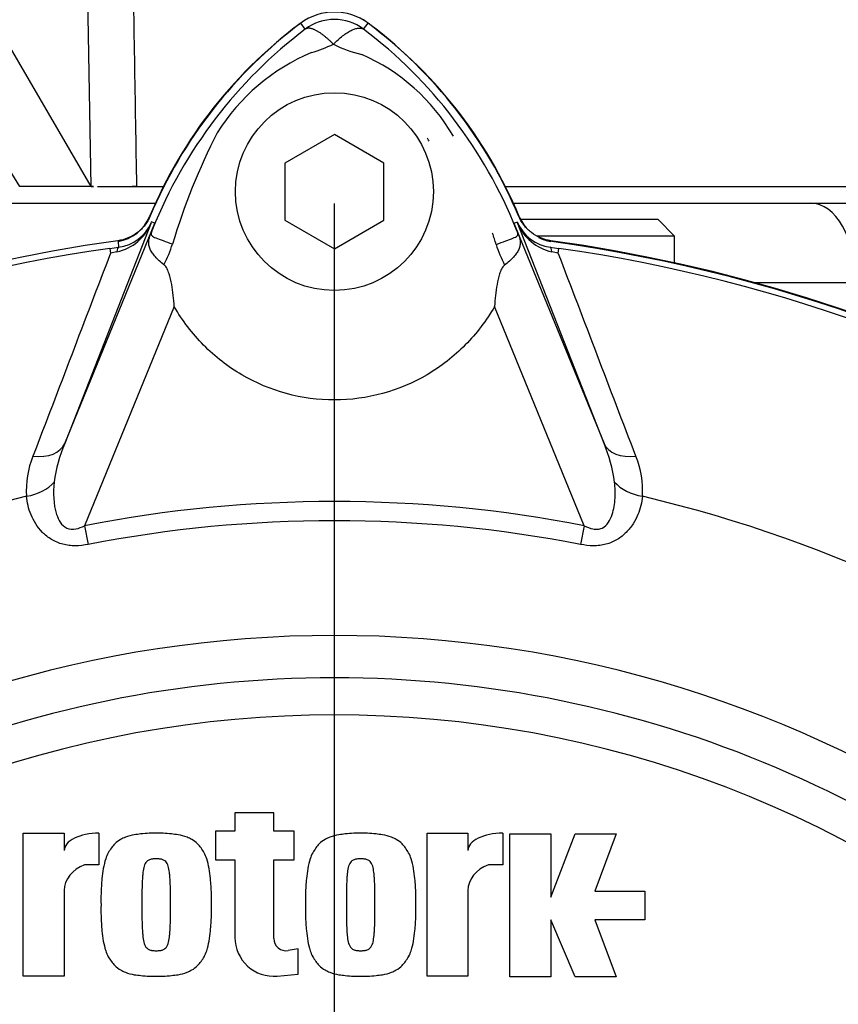
# Paper-space layout 'Sheet1' of a CAD drawing. Units: millimetres. Extents: x 0 to 210, y 0 to 297.
# Drawn here: x 54 to 58, y 193 to 198 of the extents above; entities that cross this region are included whole.
import ezdxf
from ezdxf.lldxf.tags import DXFTag

# ---------------------------------------------------------------- set-up
doc = ezdxf.new("R2010")
doc.units = ezdxf.units.MM
doc.layers.add('DV2_TCE-4', color=7, linetype='Continuous')
doc.layers.add('TCE-4', color=7, linetype='Continuous')
tags = doc.linetypes.add('CENTER2', pattern=[28.575, 19.05, -3.175, 3.175, -3.175]).pattern_tags.tags
tags[10:11] = [DXFTag(74, 4), DXFTag(75, 0), DXFTag(340, '0'), DXFTag(46, 0.0), DXFTag(50, 0.0), DXFTag(44, 0.0), DXFTag(45, 0.0)]
tags[8:9] = [DXFTag(74, 4), DXFTag(75, 0), DXFTag(340, '0'), DXFTag(46, 0.0), DXFTag(50, 0.0), DXFTag(44, 0.0), DXFTag(45, 0.0)]
tags[6:7] = [DXFTag(74, 4), DXFTag(75, 0), DXFTag(340, '0'), DXFTag(46, 0.0), DXFTag(50, 0.0), DXFTag(44, 0.0), DXFTag(45, 0.0)]
tags[4:5] = [DXFTag(74, 4), DXFTag(75, 0), DXFTag(340, '0'), DXFTag(46, 0.0), DXFTag(50, 0.0), DXFTag(44, 0.0), DXFTag(45, 0.0)]

# ---------------------------------------------------------------- blocks, each defined once
blk = doc.blocks.new('SE1')
at = {"layer": 'DV2_TCE-4', "color": 7, "linetype": 'Continuous'}
for p, q in [((53.8734, 196.9903), (50.694, 202.447)), ((53.8734, 196.9903), (53.8433, 198.6837)), ((54.9509, 197.7829), (54.9285, 197.8128)), ((55.2443, 197.7829), (55.2667, 197.8128)), ((55.0976, 197.2523), (54.8486, 197.1086)), ((55.3466, 197.1086), (55.0976, 197.2523)), ((54.8486, 197.1086), (54.8486, 196.8211)), ((55.3466, 196.8211), (55.3466, 197.1086)), ((53.5136, 196.9897), (53.4745, 197.0567)), ((53.8737, 196.9897), (53.5136, 196.9897)), ((53.8737, 196.9897), (53.8734, 196.9903)), ((53.8856, 196.9897), (53.8737, 196.9897)), ((53.9048, 196.9897), (54.079, 196.9897)), ((54.1016, 196.9897), (54.079, 196.9897)), ((54.1015, 196.9903), (54.1016, 196.9897)), ((54.1016, 196.9897), (54.2388, 196.9897)), ((55.9565, 196.9897), (59.2206, 196.9897)), ((53.3856, 196.9067), (54.1968, 196.9067)), ((55.9964, 196.9067), (57.4962, 196.9067)), ((57.4962, 196.9067), (61.7851, 196.9067)), ((54.1939, 196.8057), (54.175, 196.8134)), ((54.8486, 196.8211), (55.0976, 196.6773)), ((55.0976, 196.6773), (55.3466, 196.8211)), ((56.0013, 196.8057), (56.0202, 196.8134)), ((56.0195, 196.8081), (56.0202, 196.8134)), ((56.7265, 196.8237), (56.0322, 196.8237)), ((56.8095, 196.7407), (56.7265, 196.8237)), ((54.1757, 196.8081), (53.7405, 195.6965)), ((53.7405, 195.6965), (54.1939, 196.8057)), ((56.0013, 196.8057), (56.4548, 195.6965)), ((56.4548, 195.6965), (56.0195, 196.8081)), ((56.8095, 196.7407), (56.1173, 196.7407)), ((56.8095, 196.606), (56.8095, 196.7407)), ((53.9673, 196.679), (54.0116, 196.6851)), ((53.9673, 196.679), (53.9708, 196.655)), ((54.0031, 196.6619), (53.9708, 196.655)), ((54.0116, 196.6851), (54.0114, 196.6865)), ((56.1836, 196.6851), (56.2279, 196.679)), ((56.2245, 196.655), (56.1921, 196.6619)), ((56.2245, 196.655), (56.2279, 196.679)), ((57.7255, 196.5062), (57.2125, 196.5062)), ((54.2913, 196.386), (53.8401, 195.2824)), ((56.3551, 195.2824), (55.9037, 196.3867)), ((53.8401, 195.2824), (53.8586, 195.1879)), ((56.3551, 195.2824), (56.3367, 195.1879)), ((54.7923, 193.8364), (54.5968, 193.8364)), ((54.5968, 193.8364), (54.5968, 193.7438)), ((54.7923, 193.7438), (54.7923, 193.8364)), ((54.5968, 193.7438), (54.4991, 193.7438)), ((54.4991, 193.7438), (54.4991, 193.5997)), ((54.8952, 193.7438), (54.7923, 193.7438)), ((54.8952, 193.5997), (54.8952, 193.7438)), ((53.5318, 193.0132), (53.5318, 193.7335)), ((53.5318, 193.7335), (53.7376, 193.7335)), ((53.7376, 193.7335), (53.7376, 193.6471)), ((53.9125, 193.7337), (53.9125, 193.574)), ((55.564, 193.0132), (55.564, 193.7335)), ((55.564, 193.7335), (55.7698, 193.7335)), ((55.7698, 193.7335), (55.7698, 193.6471)), ((55.9447, 193.7337), (55.9447, 193.574)), ((55.9807, 193.0099), (55.9807, 193.7303)), ((55.9807, 193.7303), (56.1865, 193.7303)), ((56.1865, 193.7303), (56.1865, 193.4113)), ((56.1865, 193.4113), (56.31, 193.7303)), ((56.31, 193.7303), (56.5158, 193.7303)), ((56.5158, 193.7303), (56.4077, 193.4422)), ((54.4991, 193.5997), (54.5968, 193.5997)), ((54.5968, 193.5997), (54.5968, 193.2087)), ((54.7923, 193.2036), (54.7923, 193.5997)), ((54.7923, 193.5997), (54.8952, 193.5997)), ((53.9125, 193.574), (53.8405, 193.574)), ((55.9447, 193.574), (55.8727, 193.574)), ((53.7376, 193.4454), (53.7376, 193.0132)), ((55.7698, 193.4454), (55.7698, 193.0132)), ((56.4077, 193.4422), (56.6599, 193.4422)), ((56.6599, 193.4422), (56.6599, 193.2981)), ((56.1865, 193.2981), (56.1865, 193.0099)), ((56.31, 193.0099), (56.1865, 193.2981)), ((56.6599, 193.2981), (56.4077, 193.2981)), ((56.4077, 193.2981), (56.5158, 193.0099)), ((54.9156, 193.1521), (54.8652, 193.1429)), ((54.9156, 193.0235), (54.9156, 193.1521)), ((53.7376, 193.0132), (53.5318, 193.0132)), ((54.8098, 193.0139), (54.9156, 193.0235)), ((55.7698, 193.0132), (55.564, 193.0132)), ((56.1865, 193.0099), (55.9807, 193.0099)), ((56.5158, 193.0099), (56.31, 193.0099))]:
    blk.add_line(p, q, dxfattribs=at)
at = {"layer": 'DV2_TCE-4', "color": 7, "linetype": 'CENTER2'}
blk.add_line((55.0976, 189.2043), (55.0976, 196.9052), dxfattribs=at)
at = {"layer": 'DV2_TCE-4', "color": 7, "linetype": 'Continuous'}
blk.add_circle((55.0976, 196.9648), 0.498, dxfattribs=at)
for centre, radius, start, end in [((55.0976, 197.5873), 0.2819, 53.1301, 126.8699), ((56.3136, 195.9474), 2.324, 125.8737, 157.4324), ((56.3426, 195.9273), 2.3569, 126.8699, 157.1563), ((55.0976, 197.5872), 0.2446, 53.1433, 126.8575), ((53.8817, 195.9474), 2.324, 22.5676, 54.1263), ((53.8526, 195.9273), 2.3569, 22.8437, 53.1301), ((56.3806, 195.8949), 2.3682, 127.1339, 158.1584), ((53.8157, 195.8958), 2.3669, 21.8218, 52.8745), ((54.7221, 198.5043), 0.8788, 287.2033, 294.9162), ((55.4016, 198.3295), 0.6949, 243.5701, 256.1885), ((55.3871, 196.7075), 1.0395, 112.9411, 147.8346), ((54.8423, 196.7501), 0.9865, 30.0415, 66.4977), ((57.5252, 195.7259), 3.3859, 153.0412, 163.2635), ((53.9759, 196.919), 0.2075, 279.1391, 337.4324), ((56.2193, 196.919), 0.2075, 202.5676, 223.688), ((53.953, 196.896), 0.2394, 282.0688, 338.4475), ((53.9868, 196.8891), 0.2056, 276.9311, 336.7783), ((60.9582, 194.0659), 7.2981, 157.9501, 158.24516), ((56.3525, 195.9487), 2.3225, 158.346, 159.1326), ((53.8427, 195.9487), 2.3225, 20.8565, 21.654), ((49.2371, 194.0659), 7.2981, 21.75078, 22.04991), ((56.2422, 196.896), 0.2394, 201.5525, 257.9312), ((56.2085, 196.8891), 0.2056, 203.2217, 263.0689), ((55.0976, 188.8308), 7.9614, 97.86782, 172.13218), ((56.9582, 197.048), 2.9688, 186.3946, 186.9928), ((52.8197, 195.7717), 3.2277, 16.6897, 17.7497), ((56.2193, 196.919), 0.2075, 243.1498, 260.9277), ((55.0976, 188.8308), 7.9614, 7.86782, 82.13218), ((55.0976, 188.8308), 7.958, 55.70246, 82.10427), ((55.0976, 188.8308), 7.9292, 98.19539, 146.77311), ((55.0976, 188.8308), 7.9292, 33.22689, 81.8046), ((1022.1079, -173.3326), 1036.4267, 159.0849208, 159.1454641), ((-911.9077, -173.3307), 1036.4214, 20.8545382, 20.9150818), ((54.4419, 195.4005), 0.7614, 157.1209, 172.3126), ((55.7531, 195.4004), 0.7616, 7.6898, 22.8766), ((53.9908, 195.4618), 0.4442, 157.5097, 184.0714), ((56.2147, 195.4635), 0.4342, 355.6142, 22.8047), ((55.0976, 188.8308), 6.779, 103.21669, 153.23308), ((55.0976, 188.8308), 6.779, 26.76692, 76.7833), ((55.0976, 188.8308), 6.573, 78.97081, 101.02919), ((55.0976, 188.8308), 6.4767, 78.97081, 101.02919), ((55.0976, 188.8308), 5.8987, 21.89979, 158.10021), ((55.0976, 188.8308), 5.6855, 43.9331, 136.0669), ((55.0976, 188.8308), 5.4987, 47.2999, 132.7001), ((54.7923, 193.2087), 0.1955, 180, 275.1319), ((54.8541, 193.2036), 0.0618, 180, 280.3809)]:
    blk.add_arc(centre, radius, start, end, dxfattribs=at)
for centre, major_axis, ratio, start_param, end_param in [((54.055, 196.9975), (-0.2075, -0.0037), 0.039905, 0.503749, 0.614193), ((54.055, 196.9975), (0.2075, 0.0037), 0.039905, -1.455554, -1.345373), ((57.4962, 196.4917), (0, -0.415), 0.552756, 1.605703, 3.141593), ((53.7961, 196.9277), (0.3876, -0.1484), 0.441525, 6.232653, 6.263733), ((56.3993, 196.9272), (-0.3876, -0.1483), 0.441519, 0.019452, 0.050961), ((54.0229, 196.6029), (-0.0107, 0.0823), 0.214461, 0.036606, 0.743471), ((54.0432, 196.677), (0.1947, 0.3665), 0.509867, 4.763672, 5.039948), ((56.1479, 196.674), (-0.1936, 0.3671), 0.50249, 1.246839, 1.52175), ((56.1723, 196.6029), (0.0107, 0.0823), 0.214461, 5.539715, 6.246579), ((53.5484, 195.775), (0.1932, -0.0757), 0.638312, 5.118698, 6.260511), ((56.6468, 195.775), (-0.1932, -0.0757), 0.638312, 0.022674, 1.164487), ((53.5141, 195.5731), (0.2063, 0.0221), 0.704383, 4.799855, 5.629411), ((56.6811, 195.5731), (-0.2063, 0.0221), 0.704383, 0.653775, 1.48333), ((53.9125, 193.6471), (0.1749, 0), 0.495167, 1.570796, 3.141593), ((55.9447, 193.6471), (0.1749, 0), 0.495167, 1.570796, 3.141593), ((53.9125, 193.4454), (0.1749, 0), 0.806867, 1.995173, 3.141593), ((55.9447, 193.4454), (0.1749, 0), 0.806867, 1.995173, 3.141593)]:
    blk.add_ellipse(centre, major_axis=major_axis, ratio=ratio, start_param=start_param, end_param=end_param, dxfattribs=at)
for points, knots in [([(54.0734, 198.6837), (54.0757, 198.5455), (54.078, 198.4073), (54.0803, 198.2691), (54.0873, 197.8428), (54.0944, 197.4165), (54.1015, 196.9903)], [0, 0, 0, 0, 0.244843, 0.244843, 0.244843, 1, 1, 1, 1]), ([(55.0923, 197.7073), (55.0907, 197.7089), (55.0874, 197.7123), (55.0823, 197.7172), (55.0772, 197.7222), (55.0719, 197.7271), (55.0664, 197.7321), (55.0608, 197.737), (55.0552, 197.7418), (55.0494, 197.7466), (55.0435, 197.7512), (55.0376, 197.7557), (55.0316, 197.76), (55.0256, 197.7642), (55.0195, 197.7681), (55.0135, 197.7717), (55.0075, 197.7751), (55.0015, 197.7781), (54.9956, 197.7808), (54.9898, 197.7831), (54.9841, 197.7849), (54.9786, 197.7863), (54.9733, 197.7872), (54.9682, 197.7876), (54.9634, 197.7874), (54.9589, 197.7865), (54.9546, 197.7851), (54.9522, 197.7837), (54.9509, 197.7829)], [0, 0, 0, 0, 0.027104, 0.055109, 0.084017, 0.113828, 0.144542, 0.176161, 0.208686, 0.242117, 0.276455, 0.311701, 0.347856, 0.384922, 0.422898, 0.461787, 0.501589, 0.542304, 0.583936, 0.626483, 0.669948, 0.714332, 0.759636, 0.805862, 0.853009, 0.901081, 0.950077, 1, 1, 1, 1]), ([(55.0923, 197.7073), (55.1002, 197.7152), (55.108, 197.7227), (55.1235, 197.7365), (55.1311, 197.7429), (55.1463, 197.7546), (55.1538, 197.76), (55.1682, 197.7692), (55.1751, 197.7732), (55.1885, 197.7799), (55.195, 197.7826), (55.2071, 197.7865), (55.2128, 197.7877), (55.2232, 197.7888), (55.2281, 197.7886), (55.2347, 197.7873), (55.2368, 197.7867), (55.2407, 197.7851), (55.2426, 197.7841), (55.2443, 197.7829)], [0, 0, 0, 0, 0.125, 0.125, 0.25, 0.25, 0.375, 0.375, 0.5, 0.5, 0.625, 0.625, 0.75, 0.75, 0.875, 0.875, 0.9375, 0.9375, 1, 1, 1, 1]), ([(54.1706, 196.8423), (54.1636, 196.8257), (54.1546, 196.8103), (54.1327, 196.7819), (54.1198, 196.7691), (54.0916, 196.7474), (54.0758, 196.7382), (54.0429, 196.7245), (54.0257, 196.7198), (54.0078, 196.7173)], [0, 0, 0, 0, 0.25, 0.25, 0.5, 0.5, 0.75, 0.75, 1, 1, 1, 1]), ([(56.1874, 196.7173), (56.1695, 196.7198), (56.1523, 196.7245), (56.1193, 196.7383), (56.1036, 196.7474), (56.0753, 196.7691), (56.0624, 196.782), (56.0406, 196.8103), (56.0317, 196.8257), (56.0246, 196.8423)], [0, 0, 0, 0, 0.25, 0.25, 0.5, 0.5, 0.75, 0.75, 1, 1, 1, 1]), ([(54.2398, 196.5967), (54.2227, 196.6096), (54.2082, 196.6229), (54.1907, 196.6425), (54.1856, 196.649), (54.1768, 196.6621), (54.1731, 196.6686), (54.1674, 196.6816), (54.1653, 196.688), (54.1628, 196.7011), (54.1624, 196.7078), (54.1636, 196.7222), (54.1652, 196.7298), (54.1696, 196.7438), (54.1714, 196.7488), (54.1754, 196.7595), (54.1776, 196.7651), (54.1799, 196.7708)], [0, 0, 0, 0, 0.25, 0.25, 0.375, 0.375, 0.5, 0.5, 0.625, 0.625, 0.75, 0.75, 0.875, 0.875, 0.9375, 0.9375, 1, 1, 1, 1]), ([(54.1823, 196.776), (54.1803, 196.7707), (54.1783, 196.7655), (54.1756, 196.7571), (54.1749, 196.754), (54.1746, 196.7495), (54.1749, 196.7479), (54.176, 196.7451), (54.1768, 196.744), (54.1822, 196.7387), (54.1895, 196.7356), (54.2089, 196.7278), (54.221, 196.7233), (54.2489, 196.7132), (54.2651, 196.7074), (54.2827, 196.701)], [0, 0, 0, 0, 0.0625, 0.0625, 0.125, 0.125, 0.1875, 0.1875, 0.25, 0.25, 0.5, 0.5, 0.75, 0.75, 1, 1, 1, 1]), ([(55.9114, 196.6986), (55.9472, 196.7117), (55.9765, 196.722), (56.006, 196.7342), (56.0134, 196.7374), (56.0198, 196.744), (56.0212, 196.7463), (56.0204, 196.7556), (56.0172, 196.7651), (56.013, 196.7756)], [0, 0, 0, 0, 0.5, 0.5, 0.75, 0.75, 0.875, 0.875, 1, 1, 1, 1]), ([(56.0155, 196.7704), (56.0178, 196.7646), (56.0201, 196.759), (56.0241, 196.7481), (56.0259, 196.7431), (56.0304, 196.7288), (56.032, 196.7212), (56.0333, 196.7066), (56.0328, 196.6998), (56.0303, 196.6866), (56.0281, 196.6802), (56.0222, 196.6671), (56.0185, 196.6605), (56.0094, 196.6474), (56.0042, 196.6408), (55.9864, 196.6211), (55.9715, 196.6078), (55.9542, 196.5948)], [0, 0, 0, 0, 0.0625, 0.0625, 0.125, 0.125, 0.25, 0.25, 0.375, 0.375, 0.5, 0.5, 0.625, 0.625, 0.75, 0.75, 1, 1, 1, 1]), ([(54.2913, 196.386), (54.289, 196.4235), (54.2852, 196.4607), (54.2752, 196.5157), (54.2712, 196.534), (54.2627, 196.5598), (54.2595, 196.5683), (54.2513, 196.5842), (54.2464, 196.5916), (54.2398, 196.5967)], [0, 0, 0, 0, 0.5, 0.5, 0.75, 0.75, 0.875, 0.875, 1, 1, 1, 1]), ([(55.9542, 196.5948), (55.9476, 196.5899), (55.9428, 196.5826), (55.9347, 196.5669), (55.9315, 196.5585), (55.9232, 196.5326), (55.9193, 196.5146), (55.9096, 196.4606), (55.9059, 196.4237), (55.9037, 196.3867)], [0, 0, 0, 0, 0.125, 0.125, 0.25, 0.25, 0.5, 0.5, 1, 1, 1, 1]), ([(55.9037, 196.3867), (55.8627, 196.3154), (55.8136, 196.2508), (55.6994, 196.1348), (55.6341, 196.0838), (55.4244, 195.9605), (55.2617, 195.9155), (54.9342, 195.9153), (54.7723, 195.9598), (54.5619, 196.0829), (54.4964, 196.1339), (54.3823, 196.2493), (54.3324, 196.3148), (54.2913, 196.386)], [0, 0, 0, 0, 0.125, 0.125, 0.25, 0.25, 0.5, 0.5, 0.75, 0.75, 0.875, 0.875, 1, 1, 1, 1]), ([(53.6874, 195.5023), (53.6819, 195.4482), (53.682, 195.3915), (53.704, 195.3247), (53.7095, 195.3117), (53.7257, 195.2875), (53.7365, 195.2766), (53.7638, 195.264), (53.7802, 195.2629), (53.8112, 195.2687), (53.826, 195.2749), (53.8401, 195.2824)], [0, 0, 0, 0, 0.5, 0.5, 0.625, 0.625, 0.75, 0.75, 0.875, 0.875, 1, 1, 1, 1]), ([(56.3551, 195.2824), (56.3691, 195.2749), (56.3836, 195.2688), (56.4069, 195.2644), (56.4148, 195.2638), (56.4303, 195.2651), (56.4378, 195.267), (56.4585, 195.2764), (56.4693, 195.2872), (56.4855, 195.3113), (56.4912, 195.3245), (56.5001, 195.3514), (56.5032, 195.3654), (56.5078, 195.3929), (56.5092, 195.4067), (56.5115, 195.4479), (56.5106, 195.4752), (56.5078, 195.5023)], [0, 0, 0, 0, 0.125, 0.125, 0.1875, 0.1875, 0.25, 0.25, 0.375, 0.375, 0.5, 0.5, 0.625, 0.625, 0.75, 0.75, 1, 1, 1, 1]), ([(53.8586, 195.1879), (53.8372, 195.1837), (53.8157, 195.1812), (53.7834, 195.1812), (53.7725, 195.1818), (53.7514, 195.1843), (53.741, 195.1863), (53.7107, 195.1941), (53.6913, 195.2023), (53.657, 195.2229), (53.6416, 195.2354), (53.6022, 195.2756), (53.5835, 195.3067), (53.5578, 195.3684), (53.5504, 195.3996), (53.5477, 195.4303)], [0, 0, 0, 0, 0.125, 0.125, 0.1875, 0.1875, 0.25, 0.25, 0.375, 0.375, 0.5, 0.5, 0.75, 0.75, 1, 1, 1, 1]), ([(56.6475, 195.4303), (56.6448, 195.3996), (56.6375, 195.3687), (56.6183, 195.3225), (56.6105, 195.3071), (56.5912, 195.2768), (56.58, 195.2623), (56.5536, 195.2354), (56.5382, 195.2229), (56.504, 195.2024), (56.4846, 195.1942), (56.4543, 195.1863), (56.4439, 195.1843), (56.4228, 195.1818), (56.412, 195.1812), (56.3795, 195.1812), (56.3581, 195.1837), (56.3367, 195.1879)], [0, 0, 0, 0, 0.25, 0.25, 0.375, 0.375, 0.5, 0.5, 0.625, 0.625, 0.75, 0.75, 0.8125, 0.8125, 0.875, 0.875, 1, 1, 1, 1]), ([(54.2007, 193.7335), (54.1879, 193.7338), (54.1771, 193.734), (54.1659, 193.7335), (54.1521, 193.7329), (54.1376, 193.7313), (54.1234, 193.7297), (54.1123, 193.7285), (54.1014, 193.7273), (54.0905, 193.7254), (54.0753, 193.7228), (54.0601, 193.7189), (54.0456, 193.7133), (54.0372, 193.71), (54.0291, 193.7062), (54.0213, 193.7017), (54.0107, 193.6957), (54.0007, 193.6885), (53.9921, 193.6799), (53.9859, 193.6735), (53.9804, 193.6664), (53.9751, 193.6592), (53.9694, 193.6514), (53.9639, 193.6434), (53.9593, 193.6349), (53.9541, 193.6254), (53.95, 193.6152), (53.9466, 193.6049), (53.9412, 193.5889), (53.9373, 193.5725), (53.9344, 193.5559), (53.9314, 193.5391), (53.9294, 193.5221), (53.9277, 193.5049), (53.9252, 193.4797), (53.9234, 193.454), (53.9228, 193.4296), (53.9224, 193.4114), (53.9225, 193.394), (53.9228, 193.3733)], [0, 0, 0, 0, 0.064116, 0.064116, 0.064116, 0.142824, 0.142824, 0.142824, 0.203805, 0.203805, 0.203805, 0.289651, 0.289651, 0.289651, 0.339244, 0.339244, 0.339244, 0.406439, 0.406439, 0.406439, 0.455765, 0.455765, 0.455765, 0.509193, 0.509193, 0.509193, 0.56936, 0.56936, 0.56936, 0.662307, 0.662307, 0.662307, 0.757182, 0.757182, 0.757182, 0.896345, 0.896345, 0.896345, 1, 1, 1, 1]), ([(54.4785, 193.3733), (54.4788, 193.394), (54.479, 193.4114), (54.4785, 193.4296), (54.4779, 193.454), (54.4761, 193.4797), (54.4736, 193.5049), (54.4719, 193.5221), (54.4699, 193.5391), (54.4669, 193.5559), (54.464, 193.5725), (54.4601, 193.5889), (54.4548, 193.6049), (54.4513, 193.6152), (54.4472, 193.6254), (54.442, 193.6349), (54.4374, 193.6434), (54.4319, 193.6514), (54.4262, 193.6592), (54.4209, 193.6664), (54.4155, 193.6735), (54.4092, 193.6799), (54.4007, 193.6885), (54.3906, 193.6957), (54.38, 193.7017), (54.3722, 193.7062), (54.3641, 193.71), (54.3557, 193.7133), (54.3413, 193.7189), (54.3261, 193.7228), (54.3108, 193.7254), (54.2999, 193.7273), (54.289, 193.7285), (54.278, 193.7297), (54.2637, 193.7313), (54.2492, 193.7329), (54.2354, 193.7335), (54.2242, 193.734), (54.2134, 193.7338), (54.2007, 193.7335)], [0, 0, 0, 0, 0.103655, 0.103655, 0.103655, 0.242818, 0.242818, 0.242818, 0.337693, 0.337693, 0.337693, 0.43064, 0.43064, 0.43064, 0.490807, 0.490807, 0.490807, 0.544235, 0.544235, 0.544235, 0.593561, 0.593561, 0.593561, 0.660756, 0.660756, 0.660756, 0.710349, 0.710349, 0.710349, 0.796195, 0.796195, 0.796195, 0.857176, 0.857176, 0.857176, 0.935884, 0.935884, 0.935884, 1, 1, 1, 1]), ([(55.2297, 193.7335), (55.217, 193.7338), (55.2062, 193.734), (55.1949, 193.7335), (55.1811, 193.7329), (55.1667, 193.7313), (55.1524, 193.7297), (55.1414, 193.7285), (55.1305, 193.7273), (55.1196, 193.7254), (55.1043, 193.7228), (55.0891, 193.7189), (55.0746, 193.7133), (55.0663, 193.71), (55.0582, 193.7062), (55.0503, 193.7017), (55.0397, 193.6957), (55.0297, 193.6885), (55.0212, 193.6799), (55.0149, 193.6735), (55.0094, 193.6664), (55.0042, 193.6592), (54.9985, 193.6514), (54.993, 193.6434), (54.9884, 193.6349), (54.9832, 193.6254), (54.9791, 193.6152), (54.9756, 193.6049), (54.9703, 193.5889), (54.9664, 193.5725), (54.9635, 193.5559), (54.9605, 193.5391), (54.9585, 193.5221), (54.9568, 193.5049), (54.9543, 193.4797), (54.9525, 193.454), (54.9519, 193.4296), (54.9514, 193.4114), (54.9516, 193.394), (54.9519, 193.3733)], [0, 0, 0, 0, 0.064116, 0.064116, 0.064116, 0.142824, 0.142824, 0.142824, 0.203805, 0.203805, 0.203805, 0.289651, 0.289651, 0.289651, 0.339244, 0.339244, 0.339244, 0.406439, 0.406439, 0.406439, 0.455765, 0.455765, 0.455765, 0.509193, 0.509193, 0.509193, 0.56936, 0.56936, 0.56936, 0.662307, 0.662307, 0.662307, 0.757182, 0.757182, 0.757182, 0.896345, 0.896345, 0.896345, 1, 1, 1, 1]), ([(55.5076, 193.3733), (55.5078, 193.394), (55.508, 193.4114), (55.5076, 193.4296), (55.5069, 193.454), (55.5051, 193.4797), (55.5027, 193.5049), (55.501, 193.5221), (55.499, 193.5391), (55.496, 193.5559), (55.493, 193.5725), (55.4892, 193.5889), (55.4838, 193.6049), (55.4803, 193.6152), (55.4763, 193.6254), (55.4711, 193.6349), (55.4665, 193.6434), (55.461, 193.6514), (55.4553, 193.6592), (55.45, 193.6664), (55.4445, 193.6735), (55.4383, 193.6799), (55.4297, 193.6885), (55.4197, 193.6957), (55.4091, 193.7017), (55.4013, 193.7062), (55.3932, 193.71), (55.3848, 193.7133), (55.3703, 193.7189), (55.3551, 193.7228), (55.3398, 193.7254), (55.329, 193.7273), (55.3181, 193.7285), (55.307, 193.7297), (55.2928, 193.7313), (55.2783, 193.7329), (55.2645, 193.7335), (55.2533, 193.734), (55.2425, 193.7338), (55.2297, 193.7335)], [0, 0, 0, 0, 0.103655, 0.103655, 0.103655, 0.242818, 0.242818, 0.242818, 0.337693, 0.337693, 0.337693, 0.43064, 0.43064, 0.43064, 0.490807, 0.490807, 0.490807, 0.544235, 0.544235, 0.544235, 0.593561, 0.593561, 0.593561, 0.660756, 0.660756, 0.660756, 0.710349, 0.710349, 0.710349, 0.796195, 0.796195, 0.796195, 0.857176, 0.857176, 0.857176, 0.935884, 0.935884, 0.935884, 1, 1, 1, 1]), ([(54.2007, 193.6049), (54.1997, 193.6049), (54.1988, 193.6049), (54.1979, 193.6049), (54.1952, 193.6048), (54.1923, 193.6046), (54.1895, 193.6044), (54.187, 193.6042), (54.1846, 193.604), (54.1822, 193.6037), (54.1807, 193.6035), (54.1792, 193.6033), (54.1777, 193.603), (54.1756, 193.6027), (54.1735, 193.6023), (54.1715, 193.6017), (54.1687, 193.6009), (54.166, 193.5997), (54.1634, 193.5984), (54.1611, 193.5972), (54.1589, 193.596), (54.1569, 193.5945), (54.1539, 193.5922), (54.1513, 193.5894), (54.149, 193.5863), (54.1436, 193.5789), (54.1405, 193.5701), (54.1383, 193.5611), (54.1357, 193.5503), (54.1344, 193.5394), (54.1332, 193.5284), (54.1326, 193.522), (54.1319, 193.5156), (54.1315, 193.5092), (54.1307, 193.4996), (54.1303, 193.49), (54.13, 193.4804), (54.1292, 193.4572), (54.1288, 193.4334), (54.1286, 193.4111), (54.1286, 193.3989), (54.1286, 193.3872), (54.1286, 193.3733)], [0, 0, 0, 0, 0.009997, 0.009997, 0.009997, 0.041033, 0.041033, 0.041033, 0.068047, 0.068047, 0.068047, 0.084534, 0.084534, 0.084534, 0.107878, 0.107878, 0.107878, 0.140049, 0.140049, 0.140049, 0.167662, 0.167662, 0.167662, 0.20917, 0.20917, 0.20917, 0.309633, 0.309633, 0.309633, 0.43093, 0.43093, 0.43093, 0.501748, 0.501748, 0.501748, 0.607454, 0.607454, 0.607454, 0.861448, 0.861448, 0.861448, 1, 1, 1, 1]), ([(54.2727, 193.3733), (54.2727, 193.3872), (54.2728, 193.3989), (54.2727, 193.4111), (54.2726, 193.4334), (54.2721, 193.4572), (54.2713, 193.4804), (54.271, 193.49), (54.2706, 193.4996), (54.2699, 193.5092), (54.2694, 193.5156), (54.2688, 193.522), (54.2681, 193.5284), (54.2669, 193.5394), (54.2656, 193.5503), (54.263, 193.5611), (54.2608, 193.5701), (54.2577, 193.5789), (54.2523, 193.5863), (54.2501, 193.5894), (54.2474, 193.5922), (54.2444, 193.5945), (54.2424, 193.596), (54.2402, 193.5972), (54.238, 193.5984), (54.2354, 193.5997), (54.2327, 193.6009), (54.2299, 193.6017), (54.2278, 193.6023), (54.2257, 193.6027), (54.2236, 193.603), (54.2221, 193.6033), (54.2207, 193.6035), (54.2192, 193.6037), (54.2167, 193.604), (54.2143, 193.6042), (54.2118, 193.6044), (54.209, 193.6046), (54.2061, 193.6048), (54.2034, 193.6049), (54.2025, 193.6049), (54.2017, 193.6049), (54.2007, 193.6049)], [0, 0, 0, 0, 0.138552, 0.138552, 0.138552, 0.392546, 0.392546, 0.392546, 0.498252, 0.498252, 0.498252, 0.56907, 0.56907, 0.56907, 0.690367, 0.690367, 0.690367, 0.79083, 0.79083, 0.79083, 0.832338, 0.832338, 0.832338, 0.859951, 0.859951, 0.859951, 0.892122, 0.892122, 0.892122, 0.915466, 0.915466, 0.915466, 0.931953, 0.931953, 0.931953, 0.958967, 0.958967, 0.958967, 0.990003, 0.990003, 0.990003, 1, 1, 1, 1]), ([(55.2297, 193.6049), (55.2287, 193.6049), (55.2279, 193.6049), (55.227, 193.6049), (55.2243, 193.6048), (55.2214, 193.6046), (55.2185, 193.6044), (55.2161, 193.6042), (55.2136, 193.604), (55.2112, 193.6037), (55.2097, 193.6035), (55.2082, 193.6033), (55.2068, 193.603), (55.2047, 193.6027), (55.2026, 193.6023), (55.2005, 193.6017), (55.1977, 193.6009), (55.195, 193.5997), (55.1924, 193.5984), (55.1902, 193.5972), (55.188, 193.596), (55.186, 193.5945), (55.1829, 193.5922), (55.1803, 193.5894), (55.1781, 193.5863), (55.1727, 193.5789), (55.1696, 193.5701), (55.1674, 193.5611), (55.1648, 193.5503), (55.1634, 193.5394), (55.1623, 193.5284), (55.1616, 193.522), (55.161, 193.5156), (55.1605, 193.5092), (55.1598, 193.4996), (55.1594, 193.49), (55.1591, 193.4804), (55.1583, 193.4572), (55.1578, 193.4334), (55.1577, 193.4111), (55.1576, 193.3989), (55.1576, 193.3872), (55.1577, 193.3733)], [0, 0, 0, 0, 0.009997, 0.009997, 0.009997, 0.041033, 0.041033, 0.041033, 0.068047, 0.068047, 0.068047, 0.084534, 0.084534, 0.084534, 0.107878, 0.107878, 0.107878, 0.140049, 0.140049, 0.140049, 0.167662, 0.167662, 0.167662, 0.20917, 0.20917, 0.20917, 0.309633, 0.309633, 0.309633, 0.43093, 0.43093, 0.43093, 0.501748, 0.501748, 0.501748, 0.607454, 0.607454, 0.607454, 0.861448, 0.861448, 0.861448, 1, 1, 1, 1]), ([(55.3018, 193.3733), (55.3018, 193.3872), (55.3018, 193.3989), (55.3018, 193.4111), (55.3016, 193.4334), (55.3012, 193.4572), (55.3004, 193.4804), (55.3, 193.49), (55.2996, 193.4996), (55.2989, 193.5092), (55.2984, 193.5156), (55.2978, 193.522), (55.2971, 193.5284), (55.296, 193.5394), (55.2947, 193.5503), (55.292, 193.5611), (55.2899, 193.5701), (55.2868, 193.5789), (55.2814, 193.5863), (55.2791, 193.5894), (55.2765, 193.5922), (55.2735, 193.5945), (55.2715, 193.596), (55.2693, 193.5972), (55.267, 193.5984), (55.2644, 193.5997), (55.2617, 193.6009), (55.2589, 193.6017), (55.2569, 193.6023), (55.2548, 193.6027), (55.2527, 193.603), (55.2512, 193.6033), (55.2497, 193.6035), (55.2482, 193.6037), (55.2458, 193.604), (55.2434, 193.6042), (55.2409, 193.6044), (55.238, 193.6046), (55.2352, 193.6048), (55.2324, 193.6049), (55.2316, 193.6049), (55.2307, 193.6049), (55.2297, 193.6049)], [0, 0, 0, 0, 0.138552, 0.138552, 0.138552, 0.392546, 0.392546, 0.392546, 0.498252, 0.498252, 0.498252, 0.56907, 0.56907, 0.56907, 0.690367, 0.690367, 0.690367, 0.79083, 0.79083, 0.79083, 0.832338, 0.832338, 0.832338, 0.859951, 0.859951, 0.859951, 0.892122, 0.892122, 0.892122, 0.915466, 0.915466, 0.915466, 0.931953, 0.931953, 0.931953, 0.958967, 0.958967, 0.958967, 0.990003, 0.990003, 0.990003, 1, 1, 1, 1]), ([(53.9228, 193.3733), (53.9225, 193.3527), (53.9224, 193.3353), (53.9228, 193.3171), (53.9234, 193.2927), (53.9252, 193.267), (53.9277, 193.2418), (53.9294, 193.2246), (53.9314, 193.2076), (53.9344, 193.1907), (53.9373, 193.1742), (53.9412, 193.1578), (53.9466, 193.1418), (53.95, 193.1315), (53.9541, 193.1213), (53.9593, 193.1118), (53.9639, 193.1033), (53.9694, 193.0953), (53.9751, 193.0875), (53.9804, 193.0802), (53.9859, 193.0731), (53.9921, 193.0668), (54.0007, 193.0582), (54.0107, 193.051), (54.0213, 193.0449), (54.0291, 193.0405), (54.0372, 193.0366), (54.0456, 193.0334), (54.0601, 193.0277), (54.0753, 193.0238), (54.0905, 193.0212), (54.1014, 193.0194), (54.1123, 193.0182), (54.1234, 193.017), (54.1376, 193.0154), (54.1521, 193.0138), (54.1659, 193.0132), (54.1771, 193.0127), (54.1879, 193.0129), (54.2007, 193.0132)], [0, 0, 0, 0, 0.103655, 0.103655, 0.103655, 0.242818, 0.242818, 0.242818, 0.337693, 0.337693, 0.337693, 0.43064, 0.43064, 0.43064, 0.490807, 0.490807, 0.490807, 0.544235, 0.544235, 0.544235, 0.593561, 0.593561, 0.593561, 0.660756, 0.660756, 0.660756, 0.710349, 0.710349, 0.710349, 0.796195, 0.796195, 0.796195, 0.857176, 0.857176, 0.857176, 0.935884, 0.935884, 0.935884, 1, 1, 1, 1]), ([(54.1286, 193.3733), (54.1286, 193.3595), (54.1286, 193.3477), (54.1286, 193.3355), (54.1288, 193.3132), (54.1292, 193.2895), (54.13, 193.2663), (54.1303, 193.2566), (54.1307, 193.2471), (54.1315, 193.2375), (54.1319, 193.2311), (54.1326, 193.2247), (54.1332, 193.2182), (54.1344, 193.2073), (54.1357, 193.1964), (54.1383, 193.1856), (54.1405, 193.1766), (54.1436, 193.1677), (54.149, 193.1603), (54.1513, 193.1573), (54.1539, 193.1545), (54.1569, 193.1522), (54.1589, 193.1507), (54.1611, 193.1495), (54.1634, 193.1483), (54.166, 193.147), (54.1687, 193.1458), (54.1715, 193.145), (54.1735, 193.1444), (54.1756, 193.144), (54.1777, 193.1436), (54.1792, 193.1434), (54.1807, 193.1432), (54.1822, 193.143), (54.1846, 193.1427), (54.187, 193.1425), (54.1895, 193.1423), (54.1923, 193.1421), (54.1952, 193.1418), (54.1979, 193.1418), (54.1988, 193.1418), (54.1997, 193.1418), (54.2007, 193.1418)], [0, 0, 0, 0, 0.138552, 0.138552, 0.138552, 0.392546, 0.392546, 0.392546, 0.498252, 0.498252, 0.498252, 0.56907, 0.56907, 0.56907, 0.690367, 0.690367, 0.690367, 0.79083, 0.79083, 0.79083, 0.832338, 0.832338, 0.832338, 0.859951, 0.859951, 0.859951, 0.892122, 0.892122, 0.892122, 0.915466, 0.915466, 0.915466, 0.931953, 0.931953, 0.931953, 0.958967, 0.958967, 0.958967, 0.990003, 0.990003, 0.990003, 1, 1, 1, 1]), ([(54.2007, 193.1418), (54.2017, 193.1418), (54.2025, 193.1418), (54.2034, 193.1418), (54.2061, 193.1418), (54.209, 193.1421), (54.2118, 193.1423), (54.2143, 193.1425), (54.2167, 193.1427), (54.2192, 193.143), (54.2207, 193.1432), (54.2221, 193.1434), (54.2236, 193.1436), (54.2257, 193.144), (54.2278, 193.1444), (54.2299, 193.145), (54.2327, 193.1458), (54.2354, 193.147), (54.238, 193.1483), (54.2402, 193.1495), (54.2424, 193.1507), (54.2444, 193.1522), (54.2474, 193.1545), (54.2501, 193.1573), (54.2523, 193.1603), (54.2577, 193.1677), (54.2608, 193.1766), (54.263, 193.1856), (54.2656, 193.1964), (54.2669, 193.2073), (54.2681, 193.2182), (54.2688, 193.2247), (54.2694, 193.2311), (54.2699, 193.2375), (54.2706, 193.2471), (54.271, 193.2566), (54.2713, 193.2663), (54.2721, 193.2895), (54.2726, 193.3132), (54.2727, 193.3355), (54.2728, 193.3477), (54.2727, 193.3595), (54.2727, 193.3733)], [0, 0, 0, 0, 0.009997, 0.009997, 0.009997, 0.041033, 0.041033, 0.041033, 0.068047, 0.068047, 0.068047, 0.084534, 0.084534, 0.084534, 0.107878, 0.107878, 0.107878, 0.140049, 0.140049, 0.140049, 0.167662, 0.167662, 0.167662, 0.20917, 0.20917, 0.20917, 0.309633, 0.309633, 0.309633, 0.43093, 0.43093, 0.43093, 0.501748, 0.501748, 0.501748, 0.607454, 0.607454, 0.607454, 0.861448, 0.861448, 0.861448, 1, 1, 1, 1]), ([(54.2007, 193.0132), (54.2134, 193.0129), (54.2242, 193.0127), (54.2354, 193.0132), (54.2492, 193.0138), (54.2637, 193.0154), (54.278, 193.017), (54.289, 193.0182), (54.2999, 193.0194), (54.3108, 193.0212), (54.3261, 193.0238), (54.3413, 193.0277), (54.3557, 193.0334), (54.3641, 193.0366), (54.3722, 193.0405), (54.38, 193.0449), (54.3906, 193.051), (54.4007, 193.0582), (54.4092, 193.0668), (54.4155, 193.0731), (54.4209, 193.0802), (54.4262, 193.0875), (54.4319, 193.0953), (54.4374, 193.1033), (54.442, 193.1118), (54.4472, 193.1213), (54.4513, 193.1315), (54.4548, 193.1418), (54.4601, 193.1578), (54.464, 193.1742), (54.4669, 193.1907), (54.4699, 193.2076), (54.4719, 193.2246), (54.4736, 193.2418), (54.4761, 193.267), (54.4779, 193.2927), (54.4785, 193.3171), (54.479, 193.3353), (54.4788, 193.3527), (54.4785, 193.3733)], [0, 0, 0, 0, 0.064116, 0.064116, 0.064116, 0.142824, 0.142824, 0.142824, 0.203805, 0.203805, 0.203805, 0.289651, 0.289651, 0.289651, 0.339244, 0.339244, 0.339244, 0.406439, 0.406439, 0.406439, 0.455765, 0.455765, 0.455765, 0.509193, 0.509193, 0.509193, 0.56936, 0.56936, 0.56936, 0.662307, 0.662307, 0.662307, 0.757182, 0.757182, 0.757182, 0.896345, 0.896345, 0.896345, 1, 1, 1, 1]), ([(54.9519, 193.3733), (54.9516, 193.3527), (54.9514, 193.3353), (54.9519, 193.3171), (54.9525, 193.2927), (54.9543, 193.267), (54.9568, 193.2418), (54.9585, 193.2246), (54.9605, 193.2076), (54.9635, 193.1907), (54.9664, 193.1742), (54.9703, 193.1578), (54.9756, 193.1418), (54.9791, 193.1315), (54.9832, 193.1213), (54.9884, 193.1118), (54.993, 193.1033), (54.9985, 193.0953), (55.0042, 193.0875), (55.0094, 193.0802), (55.0149, 193.0731), (55.0212, 193.0668), (55.0297, 193.0582), (55.0397, 193.051), (55.0503, 193.0449), (55.0582, 193.0405), (55.0663, 193.0366), (55.0746, 193.0334), (55.0891, 193.0277), (55.1043, 193.0238), (55.1196, 193.0212), (55.1305, 193.0194), (55.1414, 193.0182), (55.1524, 193.017), (55.1667, 193.0154), (55.1811, 193.0138), (55.1949, 193.0132), (55.2062, 193.0127), (55.217, 193.0129), (55.2297, 193.0132)], [0, 0, 0, 0, 0.103655, 0.103655, 0.103655, 0.242818, 0.242818, 0.242818, 0.337693, 0.337693, 0.337693, 0.43064, 0.43064, 0.43064, 0.490807, 0.490807, 0.490807, 0.544235, 0.544235, 0.544235, 0.593561, 0.593561, 0.593561, 0.660756, 0.660756, 0.660756, 0.710349, 0.710349, 0.710349, 0.796195, 0.796195, 0.796195, 0.857176, 0.857176, 0.857176, 0.935884, 0.935884, 0.935884, 1, 1, 1, 1]), ([(55.1577, 193.3733), (55.1576, 193.3595), (55.1576, 193.3477), (55.1577, 193.3355), (55.1578, 193.3132), (55.1583, 193.2895), (55.1591, 193.2663), (55.1594, 193.2566), (55.1598, 193.2471), (55.1605, 193.2375), (55.161, 193.2311), (55.1616, 193.2247), (55.1623, 193.2182), (55.1634, 193.2073), (55.1648, 193.1964), (55.1674, 193.1856), (55.1696, 193.1766), (55.1727, 193.1677), (55.1781, 193.1603), (55.1803, 193.1573), (55.1829, 193.1545), (55.186, 193.1522), (55.188, 193.1507), (55.1902, 193.1495), (55.1924, 193.1483), (55.195, 193.147), (55.1977, 193.1458), (55.2005, 193.145), (55.2026, 193.1444), (55.2047, 193.144), (55.2068, 193.1436), (55.2082, 193.1434), (55.2097, 193.1432), (55.2112, 193.143), (55.2136, 193.1427), (55.2161, 193.1425), (55.2185, 193.1423), (55.2214, 193.1421), (55.2243, 193.1418), (55.227, 193.1418), (55.2279, 193.1418), (55.2287, 193.1418), (55.2297, 193.1418)], [0, 0, 0, 0, 0.138552, 0.138552, 0.138552, 0.392546, 0.392546, 0.392546, 0.498252, 0.498252, 0.498252, 0.56907, 0.56907, 0.56907, 0.690367, 0.690367, 0.690367, 0.79083, 0.79083, 0.79083, 0.832338, 0.832338, 0.832338, 0.859951, 0.859951, 0.859951, 0.892122, 0.892122, 0.892122, 0.915466, 0.915466, 0.915466, 0.931953, 0.931953, 0.931953, 0.958967, 0.958967, 0.958967, 0.990003, 0.990003, 0.990003, 1, 1, 1, 1]), ([(55.2297, 193.1418), (55.2307, 193.1418), (55.2316, 193.1418), (55.2324, 193.1418), (55.2352, 193.1418), (55.238, 193.1421), (55.2409, 193.1423), (55.2434, 193.1425), (55.2458, 193.1427), (55.2482, 193.143), (55.2497, 193.1432), (55.2512, 193.1434), (55.2527, 193.1436), (55.2548, 193.144), (55.2569, 193.1444), (55.2589, 193.145), (55.2617, 193.1458), (55.2644, 193.147), (55.267, 193.1483), (55.2693, 193.1495), (55.2715, 193.1507), (55.2735, 193.1522), (55.2765, 193.1545), (55.2791, 193.1573), (55.2814, 193.1603), (55.2868, 193.1677), (55.2899, 193.1766), (55.292, 193.1856), (55.2947, 193.1964), (55.296, 193.2073), (55.2971, 193.2182), (55.2978, 193.2247), (55.2984, 193.2311), (55.2989, 193.2375), (55.2996, 193.2471), (55.3, 193.2566), (55.3004, 193.2663), (55.3012, 193.2895), (55.3016, 193.3132), (55.3018, 193.3355), (55.3018, 193.3477), (55.3018, 193.3595), (55.3018, 193.3733)], [0, 0, 0, 0, 0.009997, 0.009997, 0.009997, 0.041033, 0.041033, 0.041033, 0.068047, 0.068047, 0.068047, 0.084534, 0.084534, 0.084534, 0.107878, 0.107878, 0.107878, 0.140049, 0.140049, 0.140049, 0.167662, 0.167662, 0.167662, 0.20917, 0.20917, 0.20917, 0.309633, 0.309633, 0.309633, 0.43093, 0.43093, 0.43093, 0.501748, 0.501748, 0.501748, 0.607454, 0.607454, 0.607454, 0.861448, 0.861448, 0.861448, 1, 1, 1, 1]), ([(55.2297, 193.0132), (55.2425, 193.0129), (55.2533, 193.0127), (55.2645, 193.0132), (55.2783, 193.0138), (55.2928, 193.0154), (55.307, 193.017), (55.3181, 193.0182), (55.329, 193.0194), (55.3398, 193.0212), (55.3551, 193.0238), (55.3703, 193.0277), (55.3848, 193.0334), (55.3932, 193.0366), (55.4013, 193.0405), (55.4091, 193.0449), (55.4197, 193.051), (55.4297, 193.0582), (55.4383, 193.0668), (55.4445, 193.0731), (55.45, 193.0802), (55.4553, 193.0875), (55.461, 193.0953), (55.4665, 193.1033), (55.4711, 193.1118), (55.4763, 193.1213), (55.4803, 193.1315), (55.4838, 193.1418), (55.4892, 193.1578), (55.493, 193.1742), (55.496, 193.1907), (55.499, 193.2076), (55.501, 193.2246), (55.5027, 193.2418), (55.5051, 193.267), (55.5069, 193.2927), (55.5076, 193.3171), (55.508, 193.3353), (55.5078, 193.3527), (55.5076, 193.3733)], [0, 0, 0, 0, 0.064116, 0.064116, 0.064116, 0.142824, 0.142824, 0.142824, 0.203805, 0.203805, 0.203805, 0.289651, 0.289651, 0.289651, 0.339244, 0.339244, 0.339244, 0.406439, 0.406439, 0.406439, 0.455765, 0.455765, 0.455765, 0.509193, 0.509193, 0.509193, 0.56936, 0.56936, 0.56936, 0.662307, 0.662307, 0.662307, 0.757182, 0.757182, 0.757182, 0.896345, 0.896345, 0.896345, 1, 1, 1, 1])]:
    blk.add_open_spline(points, degree=3, knots=knots, dxfattribs=at)
blk.add_open_spline([(55.574, 197.2195), (55.571, 197.2246), (55.568, 197.2296), (55.5648, 197.2346)], degree=3, dxfattribs=at)

psp = doc.layouts.new('Sheet1')

# ---------------------------------------------------------------- block references
at = {"layer": 'TCE-4'}
psp.add_blockref('SE1', (0, 0), dxfattribs=at)

doc.saveas('drawing.dxf')
